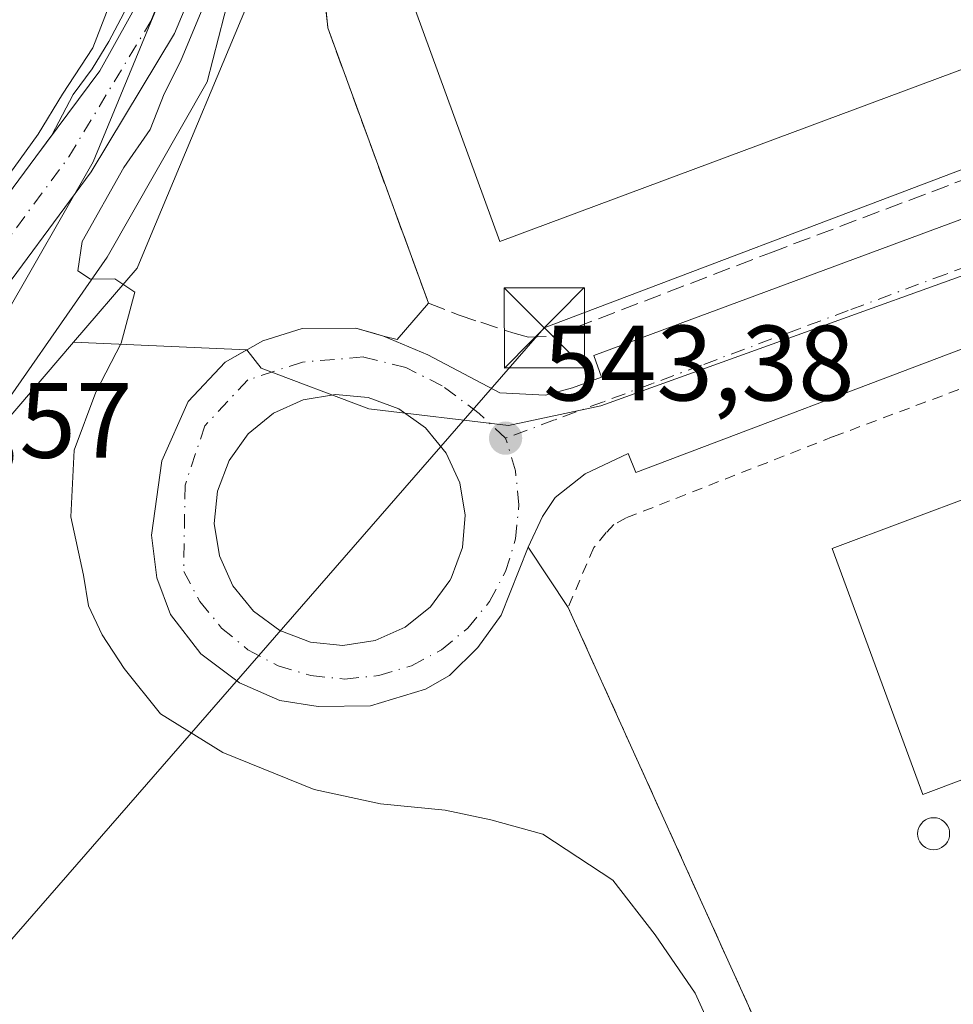
# Model space of a CAD drawing. Units: metres. Extents: x 562956 to 566381, y 4744908 to 4747259.
# Drawn here: x 564169 to 564256, y 4746651 to 4746744 of the extents above; entities that cross this region are included whole.
import ezdxf

# ---------------------------------------------------------------- set-up
doc = ezdxf.new("R2010")
doc.units = ezdxf.units.M
doc.header["$MEASUREMENT"] = 0
for name, pattern in [('DGN Style 2', [1.6480167562047852, 0.988810053722871, -0.6592067024819142]), ('DGN Style 3', [2.307223458686699, 1.648016756204785, -0.6592067024819142]), ('DGN Style 4', [2.6384748266838614, 1.318413404963828, -0.6592067024819142, 0.001648016756204785, -0.6592067024819142])]:
    doc.linetypes.add(name, pattern=pattern)
for name, color, linetype, lineweight in [('Cinta transportadora', 2, 'Continuous', 0), ('Corriente natural lineal', 142, 'Continuous', 13), ('Curva de nivel normal', 30, 'Continuous', 0), ('Depósito genérico Cxs', 203, 'Continuous', 0), ('Edificación industrial Cxs', 135, 'Continuous', 13), ('Elemento construido', 1, 'Continuous', 0), ('Explanada Cxs', 7, 'Continuous', 0), ('Isleta de vial', 135, 'Continuous', 13), ('Municipio', 91, 'Continuous', 13), ('Municipio CxS', 4, 'Continuous', 0), ('Muro lineal', 1, 'DGN Style 3', 13), ('Núcleo urbano CxS', 7, 'Continuous', 0), ('Prado CxS', 92, 'Continuous', 0), ('Punto de cota en terreno', 7, 'Continuous', 0), ('Recinto industrial CxS', 135, 'Continuous', 0), ('Rótulo de punto de cota en terreno', 7, 'Continuous', 0), ('Tendido', 6, 'Continuous', 0), ('Torre de tendido puntual', 7, 'Continuous', 0), ('Valla', 7, 'DGN Style 2', 0), ('Vía urbana Cxs', 4, 'Continuous', 0), ('Vía urbana eje', 4, 'DGN Style 4', 0)]:
    doc.layers.add(name, color=color, linetype=linetype, lineweight=lineweight)
doc.styles.add('Style-Arial', font='txt')

# ---------------------------------------------------------------- blocks, each defined once
blk = doc.blocks.new('5PATER')
at = {"layer": 'Punto de cota en terreno', "linetype": 'Continuous', "lineweight": 0}
h = blk.add_hatch(color=51, dxfattribs=at)
edge = h.paths.add_edge_path()
edge.add_ellipse((0, 0), major_axis=(-0.1095731443231308, -0.1110710700762829), ratio=0.9994222409660322, start_angle=0, end_angle=360)
blk = doc.blocks.new('*U25')
at = {"layer": 'Vía urbana Cxs', "color": 4, "linetype": 'Continuous', "lineweight": 0}
blk.add_polyline3d([(564258.6101000002, 4746713.460100001, 542.287599999996), (564226.3101000004, 4746701.220100001, 543.046100000007), (564225.6001000004, 4746702.9801, 542.9587999999932), (564221.5601000004, 4746701.090100001, 543.1970000000001), (564218.7701000003, 4746698.880100001, 543.2645000000048), (564217.5701000001, 4746697.110099999, 543.2709999999934), (564216.2401000002, 4746694.2401, 543.5228000000062), (564213.7200999996, 4746687.860099999, 543.6398000000045), (564211.5201000003, 4746684.850099999, 543.7578999999969), (564208.8800999997, 4746682.210100001, 543.8549999999959), (564206.6101000002, 4746680.9301, 543.9388999999937), (564201.4600999998, 4746679.390100001, 544.2795999999944), (564196.5800999999, 4746679.300100001, 543.9698999999965), (564192.9801000003, 4746679.860099999, 544.0207999999984), (564189.2200999996, 4746681.540100001, 544.0905000000057), (564185.5900999998, 4746684.2401, 544.1603000000032), (564182.7600999996, 4746687.920100001, 544.1851000000024), (564181.4600999998, 4746691.360099999, 544.2214999999997), (564180.9801000003, 4746695.360099999, 544.1824999999953), (564181.9301000005, 4746702.3101, 544.0430000000051), (564184.4101, 4746707.870100001, 543.965200000006), (564187.8501000004, 4746711.550100001, 543.9075000000012), (564191.4001000002, 4746713.540100001, 543.9078000000009), (564195.0800999999, 4746714.690099999, 543.9441999999982), (564200.0900999998, 4746714.710100001, 544.3361000000004), (564202.6801000005, 4746713.9901, 544.4907999999997), (564206.8501000004, 4746712.2401, 544.8910000000033), (564213.5701000001, 4746708.670100001, 543.8741000000009), (564217.8501000004, 4746708.450099999, 543.6824000000051), (564220.3901000004, 4746709.140100001, 543.6202000000048), (564223.1101000002, 4746710.140100001, 543.4137000000047), (564222.3800999997, 4746712.1601, 543.9428999999947), (564293.4501, 4746738.5101, 541.4489999999934)], dxfattribs=at)
blk.add_polyline3d([(564201.2500999998, 4746708.2401, 543.6934000000037), (564198.2001, 4746708.530099999, 543.7348999999958), (564195.1801000005, 4746708.030099999, 543.7611000000034), (564192.3901000004, 4746706.770099999, 543.8129999999946), (564190.0201000003, 4746704.8301, 543.8963999999978), (564188.2401000002, 4746702.340100001, 543.9271000000008), (564187.1501000002, 4746699.4801, 543.9719999999943), (564186.8400999998, 4746696.4301, 544.0215000000027), (564187.3300999999, 4746693.4101, 544.0215999999928), (564188.5800999999, 4746690.620100001, 544.0203000000038), (564190.5100999996, 4746688.2401, 543.9833999999975), (564192.9801000003, 4746686.440099999, 543.9296999999933), (564195.8400999998, 4746685.340100001, 543.8806000000042), (564198.8800999997, 4746685.020099999, 543.8540999999968), (564201.9101, 4746685.4901, 543.8408000000054), (564204.7100999998, 4746686.7301, 543.6916999999958), (564207.1001000004, 4746688.640100001, 543.5917000000045), (564208.9101, 4746691.110099999, 543.5495999999986), (564209.0201000003, 4746691.3101, 543.5448999999935), (564210.0701000001, 4746694.190099999, 543.4655000000057), (564210.3501000004, 4746697.2301, 543.4097000000038), (564209.8400999998, 4746700.2501, 543.379700000005), (564208.5601000004, 4746703.030099999, 543.4002999999939), (564206.6101000002, 4746705.390100001, 543.4631999999983), (564204.1101000002, 4746707.170100001, 543.5497999999934)], close=True, dxfattribs=at)
blk = doc.blocks.new('5TTEND')
at = {"layer": 'Cinta transportadora', "color": 7, "linetype": 'Continuous', "lineweight": 0}
for p, q in [((-0.375, 0.3754), (0.375, -0.3746)), ((0.3720000000000001, 0.3784000000000001), (-0.3720000000000001, -0.3776))]:
    blk.add_line(p, q, dxfattribs=at)
at = {"layer": 'Cinta transportadora', "color": 7, "linetype": 'Continuous', "lineweight": 0, "flags": 128}
blk.add_lwpolyline([(-0.375, -0.3746), (0.375, -0.3746), (0.375, 0.3754), (-0.375, 0.3754), (-0.3720000000000001, -0.3776)], dxfattribs=at)

msp = doc.modelspace()

# ---------------------------------------------------------------- linework, layer by layer
at = {"layer": 'Corriente natural lineal', "color": 142, "linetype": 'Continuous', "lineweight": 13}
msp.add_polyline3d([(564134.7801000001, 4746647.3301, 548.6153999999951), (564135.0100999996, 4746657.5701, 547.7917000000016), (564135.3901000004, 4746663.550100001, 547.4927000000025), (564136.1501000002, 4746669.5101, 547.0108000000037), (564136.7200999996, 4746671.7601, 546.9443000000028), (564138.3901000004, 4746676.5001, 546.921100000007), (564141.2100999998, 4746680.950099999, 546.7133999999933), (564148.0401, 4746688.0601, 546.3574999999983), (564159.7001, 4746698.870100001, 545.9231), (564164.4666999998, 4746703.643999999, 545.6062999999995), (564176.8002000004, 4746721.372500001, 544.4995000000055), (564186.1929000001, 4746737.776699999, 544.7727000000014), (564188.8388, 4746748.0954, 544.402700000006), (564191.0877, 4746760.398600001, 543.6897999999928), (564191.8815000001, 4746785.1372, 542.9158000000025), (564193.2044000002, 4746806.568499999, 541.7912999999971), (564195.3211000003, 4746825.486199999, 540.4412000000011), (564198.2987000003, 4746837.655900001, 539.9951000000001), (564198.7200999996, 4746844.770099999, 539.7415999999939), (564198.1501000002, 4746851.450099999, 539.531099999993), (564196.3000999996, 4746859.640100001, 539.0224000000017), (564193.3430000005, 4746869.8058, 539.1126999999979), (564193.0333000004, 4746871.568600001, 539.0927999999985)], dxfattribs=at)
at = {"layer": 'Curva de nivel normal', "color": 30, "linetype": 'Continuous', "lineweight": 0, "elevation": 545, "flags": 128}
msp.add_lwpolyline([(564234.8799999999, 4746645.91), (564231.8600000005, 4746652.480000001), (564228.1200000001, 4746657.939999999), (564224.1500000004, 4746663.060000001), (564217.5999999996, 4746667.359999999), (564212.7300000004, 4746668.699999999), (564208.4500000002, 4746669.619999999), (564202.4100000003, 4746670.199999999), (564196.2100000001, 4746671.539999999), (564187.6600000003, 4746675), (564181.8099999996, 4746678.619999999), (564178.4000000004, 4746682.869999999), (564176.3600000005, 4746686.029999999), (564175.0800000001, 4746688.75), (564174.5999999996, 4746691.600000001), (564173.4000000004, 4746697.060000001), (564173.7400000002, 4746703.289999999), (564175.75, 4746708.74), (564178.1399999997, 4746713.33), (564179.4000000004, 4746718.08), (564177.5199999996, 4746719.34), (564175.2400000002, 4746719.32), (564174.0599999996, 4746720.08), (564174.4800000004, 4746722.83), (564178.3799999999, 4746729.75), (564180.8399999999, 4746733.33), (564182.1399999997, 4746736.67), (564183.6699999999, 4746739.67), (564185.6100000005, 4746744.33)], dxfattribs=at)
at = {"layer": 'Depósito genérico Cxs', "color": 203, "linetype": 'Continuous', "lineweight": 0, "elevation": 546.9780000000029, "flags": 128}
msp.add_lwpolyline([(564254.4577000003, 4746665.929400001), (564254.1972000003, 4746665.9066), (564253.9367000004, 4746665.929400001), (564253.6841000002, 4746665.997), (564253.4472000003, 4746666.1075), (564253.233, 4746666.2575), (564253.0481000004, 4746666.442399999), (564252.8980999999, 4746666.6566), (564252.7876000004, 4746666.8936), (564252.7199999997, 4746667.1461), (564252.6972000003, 4746667.4066), (564252.7199999997, 4746667.667099999), (564252.7876000004, 4746667.919600001), (564252.8980999999, 4746668.1566), (564253.0481000004, 4746668.370800001), (564253.233, 4746668.5557), (564253.4472000003, 4746668.705600001), (564253.6842, 4746668.816099999), (564253.9367000004, 4746668.8838), (564254.1972000003, 4746668.9066), (564254.4577000003, 4746668.8838), (564254.7101999996, 4746668.816099999), (564254.9472000003, 4746668.705600001), (564255.1613999996, 4746668.5557), (564255.3463000003, 4746668.370800001), (564255.4961999999, 4746668.1566), (564255.6067000004, 4746667.919600001), (564255.6743999999, 4746667.667099999), (564255.6972000003, 4746667.4066), (564255.6743999999, 4746667.1461), (564255.6067000004, 4746666.8935), (564255.4961999999, 4746666.6566), (564255.3463000003, 4746666.442399999), (564255.1613999996, 4746666.2575), (564254.9472000003, 4746666.1075), (564254.7101999996, 4746665.997)], close=True, dxfattribs=at)
at = {"layer": 'Depósito genérico Cxs', "color": 203, "linetype": 'Continuous', "lineweight": 0}
msp.add_polyline3d([(564254.4577000003, 4746665.929400001, 544.3505000000005), (564254.1972000003, 4746665.9066, 544.3516999999993), (564253.9367000004, 4746665.929400001, 544.3764999999985), (564253.6841000002, 4746665.997, 544.4242999999988), (564253.4472000003, 4746666.1075, 544.494200000001), (564253.233, 4746666.2575, 544.584400000007), (564253.0481000004, 4746666.442399999, 544.692200000005), (564252.8980999999, 4746666.6566, 544.8142999999982), (564252.7876000004, 4746666.8936, 544.9471000000049), (564252.7199999997, 4746667.1461, 545.0859000000055), (564252.6972000003, 4746667.4066, 545.2262999999948), (564252.7199999997, 4746667.667099999, 545.474000000002), (564252.7876000004, 4746667.919600001, 545.7724000000017), (564252.8980999999, 4746668.1566, 546.0529999999999), (564253.0481000004, 4746668.370800001, 546.3086000000039), (564253.233, 4746668.5557, 546.5320999999967), (564253.4472000003, 4746668.705600001, 546.7165999999997), (564253.6842, 4746668.816099999, 546.8561000000045), (564253.9367000004, 4746668.8838, 546.9447999999975), (564254.1972000003, 4746668.9066, 546.9780000000028), (564254.4577000003, 4746668.8838, 546.9526999999945), (564254.7101999996, 4746668.816099999, 546.867499999993), (564254.9472000003, 4746668.705600001, 546.7229999999981), (564255.1613999996, 4746668.5557, 546.5225000000064), (564255.3463000003, 4746668.370800001, 546.2709999999934), (564255.4961999999, 4746668.1566, 545.9762000000047), (564255.6067000004, 4746667.919600001, 545.648000000001), (564255.6743999999, 4746667.667099999, 545.2976000000053), (564255.6972000003, 4746667.4066, 545.0198999999993), (564255.6743999999, 4746667.1461, 544.8925000000017), (564255.6067000004, 4746666.8935, 544.7715999999928), (564255.4961999999, 4746666.6566, 544.6604999999981), (564255.3463000003, 4746666.442399999, 544.5623999999953), (564255.1613999996, 4746666.2575, 544.4799999999959), (564254.9472000003, 4746666.1075, 544.4159000000072), (564254.7101999996, 4746665.997, 544.372199999998), (564254.4577000003, 4746665.929400001, 544.3505000000005)], dxfattribs=at)
at = {"layer": 'Edificación industrial Cxs', "color": 135, "linetype": 'Continuous', "lineweight": 13, "elevation": 550.116200000004, "flags": 128}
msp.add_lwpolyline([(564272.6601, 4746744.840100001), (564213.5800999999, 4746722.8201), (564197.1901000004, 4746767.7301), (564256.6700999998, 4746790.1801), (564294.0701000001, 4746804.210100001), (564310.8901000004, 4746758.9801), (564292.3701, 4746752.1801)], close=True, dxfattribs=at)
at = {"layer": 'Edificación industrial Cxs', "color": 135, "linetype": 'Continuous', "lineweight": 13, "elevation": 553.8946, "flags": 128}
msp.add_lwpolyline([(564285.6398, 4746683.279999999), (564253.2001, 4746671.0801), (564244.7100999998, 4746694.100099999), (564278.8727000002, 4746706.891899999)], dxfattribs=at)
at = {"layer": 'Edificación industrial Cxs', "color": 135, "linetype": 'Continuous', "lineweight": 13}
for points in [[(564272.6601, 4746744.840100001, 548.4550000000017), (564213.5800999999, 4746722.8201, 545.1854000000021), (564197.1901000004, 4746767.7301, 546.1965999999958), (564256.6700999998, 4746790.1801, 548.7290999999968), (564294.0701000001, 4746804.210100001, 548.1668999999965), (564310.8901000004, 4746758.9801, 546.5460000000021)], [(564360.7301000003, 4746689.840100001, 545.186799999996), (564360.6401000004, 4746689.8101, 545.0899000000063), (564356.9600999998, 4746699.5001, 550.4223999999958), (564336.9301000005, 4746691.920100001, 551.4146999999939), (564337.1010999996, 4746691.468699999, 551.374800000005), (564343.9801000003, 4746673.3201, 546.6695999999939), (564322.9801000003, 4746669.7601, 550.6861000000063), (564322.3701, 4746671.280099999, 552.3347000000067), (564307.8000999996, 4746666.4301, 548.767399999997), (564300.8201000001, 4746684.630100001, 552.4714999999997), (564287.1300999997, 4746679.380100001, 546.6855999999971), (564285.6401000004, 4746683.280099999, 551.9254999999976), (564253.2001, 4746671.0801, 549.6199000000051), (564244.7100999998, 4746694.100099999, 547.8037999999942), (564278.8727000002, 4746706.891899999, 550.8800999999949), (564281.3079000004, 4746707.8037, 551.304999999993), (564304.8000999996, 4746716.600099999, 550.1083000000071), (564324.3821, 4746724.4329, 548.4070999999967), (564337.3835000005, 4746729.633500001, 547.7976999999955), (564344.2500999998, 4746732.380100001, 545.593599999993)]]:
    msp.add_polyline3d(points, dxfattribs=at)
at = {"layer": 'Elemento construido', "color": 1, "linetype": 'Continuous', "lineweight": 0}
msp.add_polyline3d([(564293.4501, 4746738.5101, 541.4489999999934), (564222.3800999997, 4746712.1601, 543.9428999999947), (564223.1101000002, 4746710.140100001, 543.4137000000047), (564220.3901000004, 4746709.140100001, 543.6202000000048), (564217.8501000004, 4746708.450099999, 543.6824000000051), (564213.5701000001, 4746708.670100001, 543.8741000000009), (564206.8501000004, 4746712.2401, 544.8910000000033), (564202.6801000005, 4746713.9901, 544.4907999999997), (564200.0900999998, 4746714.710100001, 544.3361000000004), (564195.0800999999, 4746714.690099999, 543.9441999999982), (564191.4001000002, 4746713.540100001, 543.9078000000009), (564187.8501000004, 4746711.550100001, 543.9075000000012), (564184.4101, 4746707.870100001, 543.965200000006), (564181.9301000005, 4746702.3101, 544.0430000000051), (564180.9801000003, 4746695.360099999, 544.1824999999953), (564181.4600999998, 4746691.360099999, 544.2214999999997), (564182.7600999996, 4746687.920100001, 544.1851000000024), (564185.5900999998, 4746684.2401, 544.1603000000032), (564189.2200999996, 4746681.540100001, 544.0905000000057), (564192.9801000003, 4746679.860099999, 544.0207999999984), (564196.5800999999, 4746679.300100001, 543.9698999999965), (564201.4600999998, 4746679.390100001, 544.2795999999944), (564206.6101000002, 4746680.9301, 543.9388999999937), (564208.8800999997, 4746682.210100001, 543.8549999999959), (564211.5201000003, 4746684.850099999, 543.7578999999969), (564213.7200999996, 4746687.860099999, 543.6398000000045), (564216.2401000002, 4746694.2401, 543.5228000000062), (564217.5701000001, 4746697.110099999, 543.2709999999934), (564218.7701000003, 4746698.880100001, 543.2645000000048), (564221.5601000004, 4746701.090100001, 543.1970000000001), (564225.6001000004, 4746702.9801, 542.9587999999932), (564226.3101000004, 4746701.220100001, 543.046100000007), (564258.6101000002, 4746713.460100001, 542.287599999996)], dxfattribs=at)
at = {"layer": 'Explanada Cxs', "color": 7, "linetype": 'Continuous', "lineweight": 0}
for points in [[(564050.6129999999, 4746750.469900001, 551.6527999999962), (564101.0800999999, 4746768.9001, 547.6607999999978), (564091.6701999997, 4746795.0101, 551.9734999999928), (564120.3151000004, 4746805.3674, 548.9527999999991), (564125.4025999998, 4746791.296800001, 544.7592000000004), (564138.7422000002, 4746796.120100001, 544.7795000000042), (564133.6546, 4746810.1907, 549.097099999999), (564185.2600999996, 4746828.850099999, 546.1502999999939), (564181.2670999998, 4746789.700200001, 544.2504999999946), (564180.2375999996, 4746775.774499999, 544.546100000007), (564179.4299999997, 4746765.175600001, 544.7676999999967), (564178.9008, 4746756.312100001, 544.9406000000017), (564177.7101999996, 4746746.787000001, 545.1021000000037), (564175.4611999998, 4746740.966200001, 545.1900000000023), (564172.6176000005, 4746736.6161, 545.2871000000014), (564170.3449999997, 4746732.8915, 545.4165999999968), (564165.4173999997, 4746726.091, 545.5966000000044), (564156.4901999999, 4746720.050100001, 545.6285000000062), (564135.9992000004, 4746699.0452, 546.4287999999942), (564124.5691999998, 4746688.567700001, 546.7121999999945), (564119.9124999996, 4746685.392700001, 546.6971000000049), (564109.4349999996, 4746681.159299999, 547.0084999999963), (564104.9863999998, 4746679.9475, 547.309699999998), (564078.1047, 4746674.126700001, 548.4563000000053)], [(564181.2670999998, 4746789.700200001, 544.2504999999946), (564180.2375999996, 4746775.774499999, 544.546100000007), (564179.4299999997, 4746765.175600001, 544.7676999999967), (564178.9008, 4746756.312100001, 544.9406000000017), (564177.7101999996, 4746746.787000001, 545.1021000000037), (564175.4611999998, 4746740.966200001, 545.1900000000023), (564172.6176000005, 4746736.6161, 545.2871000000014), (564170.3449999997, 4746732.8915, 545.4165999999968), (564165.4173999997, 4746726.091, 545.5966000000044)]]:
    msp.add_polyline3d(points, dxfattribs=at)
at = {"layer": 'Isleta de vial', "color": 135, "linetype": 'Continuous', "lineweight": 13}
msp.add_polyline3d([(564198.8800999997, 4746685.020099999, 543.8540999999968), (564201.9101, 4746685.4901, 543.8408000000054), (564204.7100999998, 4746686.7301, 543.6916999999958), (564207.1001000004, 4746688.640100001, 543.5917000000045), (564208.9101, 4746691.110099999, 543.5495999999986), (564209.0201000003, 4746691.3101, 543.5448999999935), (564210.0701000001, 4746694.190099999, 543.4655000000057), (564210.3501000004, 4746697.2301, 543.4097000000038), (564209.8400999998, 4746700.2501, 543.379700000005), (564208.5601000004, 4746703.030099999, 543.4002999999939), (564206.6101000002, 4746705.390100001, 543.4631999999983), (564204.1101000002, 4746707.170100001, 543.5497999999934), (564201.2500999998, 4746708.2401, 543.6934000000037), (564198.2001, 4746708.530099999, 543.7348999999958), (564195.1801000005, 4746708.030099999, 543.7611000000034), (564192.3901000004, 4746706.770099999, 543.8129999999946), (564190.0201000003, 4746704.8301, 543.8963999999978), (564188.2401000002, 4746702.340100001, 543.9271000000008), (564187.1501000002, 4746699.4801, 543.9719999999943), (564186.8400999998, 4746696.4301, 544.0215000000027), (564187.3300999999, 4746693.4101, 544.0215999999928), (564188.5800999999, 4746690.620100001, 544.0203000000038), (564190.5100999996, 4746688.2401, 543.9833999999975), (564192.9801000003, 4746686.440099999, 543.9296999999933), (564195.8400999998, 4746685.340100001, 543.8806000000042), (564198.8800999997, 4746685.020099999, 543.8540999999968)], dxfattribs=at)
at = {"layer": 'Municipio', "color": 91, "linetype": 'Continuous', "lineweight": 13, "flags": 128}
msp.add_lwpolyline([(564158.1459999998, 4746985.359000001), (564175.4689999989, 4746919.741000002), (564177.3809999997, 4746913.148), (564179.7269999993, 4746904.884999998), (564180.6319999985, 4746901.700000001), (564182.4369999984, 4746895.342000003), (564183.4730000005, 4746886.913000001), (564183.8420000004, 4746883.904), (564189.508999998, 4746869.217000001), (564193.128999999, 4746859.836000001), (564194.0470000001, 4746849.172999999), (564191.8679999996, 4746832.837999998), (564190.2149999993, 4746816.278999999), (564188.5119999996, 4746794.359), (564186.7919999987, 4746770.651000001), (564183.2759999977, 4746749.131999999), (564175.5069999993, 4746730.291999999), (564167.0949999986, 4746715.625000001), (564152.8939999996, 4746701.632), (564139.4179999989, 4746690.361000001), (564133.4340000001, 4746679.795000001), (564129.722, 4746665.537000002), (564129.6419999995, 4746646.264999999)], dxfattribs=at)
msp.add_lwpolyline([(564158.1459999998, 4746985.359000001), (564175.4689999989, 4746919.741000002), (564177.3809999997, 4746913.148), (564179.7269999993, 4746904.884999998), (564180.6319999985, 4746901.700000001), (564182.4369999984, 4746895.342000003), (564183.4730000005, 4746886.913000001), (564183.8420000004, 4746883.904), (564189.508999998, 4746869.217000001), (564193.128999999, 4746859.836000001), (564194.0470000001, 4746849.172999999), (564191.8679999996, 4746832.837999998), (564190.2149999993, 4746816.278999999), (564188.5119999996, 4746794.359), (564186.7919999987, 4746770.651000001), (564183.2759999977, 4746749.131999999), (564175.5069999993, 4746730.291999999), (564167.0949999986, 4746715.625000001), (564152.8939999996, 4746701.632), (564139.4179999989, 4746690.361000001), (564133.4340000001, 4746679.795000001), (564129.722, 4746665.537000002), (564129.6419999995, 4746646.264999999)], dxfattribs=at)
at = {"layer": 'Municipio CxS', "color": 4, "linetype": 'Continuous', "lineweight": 0, "flags": 128}
for points in [[(564158.1460000006, 4746985.359), (564175.4689999997, 4746919.741000001), (564177.3810000005, 4746913.147999999), (564179.7270000002, 4746904.884999999), (564180.6319999993, 4746901.7), (564182.4369999992, 4746895.342000001), (564183.4730000012, 4746886.913000001), (564183.8420000012, 4746883.903999999), (564189.508999999, 4746869.217), (564193.1289999998, 4746859.836), (564194.047000001, 4746849.172999999), (564191.8680000005, 4746832.837999999), (564190.2150000001, 4746816.278999999), (564188.5120000006, 4746794.358999999), (564186.7919999994, 4746770.651000001), (564183.2759999986, 4746749.131999999), (564175.5070000001, 4746730.291999999), (564167.0949999995, 4746715.625), (564152.8940000006, 4746701.631999999), (564139.4179999997, 4746690.361000001), (564133.4340000009, 4746679.795), (564129.7220000008, 4746665.537000001), (564129.6420000005, 4746646.265000001)], [(564129.6420000005, 4746646.265000001), (564129.7220000008, 4746665.537000001), (564133.4340000009, 4746679.795), (564139.4179999997, 4746690.361000001), (564152.8940000006, 4746701.631999999), (564167.0949999995, 4746715.625), (564175.5070000001, 4746730.291999999), (564183.2759999986, 4746749.131999999), (564186.7919999994, 4746770.651000001), (564188.5120000006, 4746794.358999999), (564190.2150000001, 4746816.278999999), (564191.8680000005, 4746832.837999999), (564194.047000001, 4746849.172999999), (564193.1289999998, 4746859.836), (564189.508999999, 4746869.217), (564183.8420000012, 4746883.903999999), (564183.4730000012, 4746886.913000001), (564182.4369999992, 4746895.342000001), (564180.6319999993, 4746901.7), (564179.7270000002, 4746904.884999999), (564177.3810000005, 4746913.147999999), (564175.4689999997, 4746919.741000001), (564158.1460000006, 4746985.359)]]:
    msp.add_lwpolyline(points, dxfattribs=at)
at = {"layer": 'Muro lineal', "color": 1, "linetype": 'DGN Style 3', "lineweight": 13}
msp.add_polyline3d([(564198.0800999999, 4746771.6501, 544.1820000000008), (564194.1401000004, 4746770.130100001, 546.2584000000061), (564195.9600999998, 4746758.300100001, 545.9722000000038), (564197.4700999996, 4746742.8201, 545.0780999999988), (564206.9001000002, 4746717.0701, 545.4081000000006), (564209.7801000001, 4746715.940099999, 544.988200000007), (564211.8000999996, 4746715.270099999, 544.8748999999953), (564215.0301000001, 4746714.210100001, 545.2274000000034), (564216.2600999996, 4746713.890100001, 545.3644999999962), (564218.5000999998, 4746713.950099999, 545.0537999999942), (564238.9301000005, 4746721.790100001, 542.694399999993), (564276.3701, 4746735.9301, 542.2783000000054)], dxfattribs=at)
at = {"layer": 'Núcleo urbano CxS', "color": 7, "linetype": 'Continuous', "lineweight": 0, "extrusion": (0.06939034718569646, -0.003093346404843282, 0.9975847888402611), "elevation": 25008.68461685463, "flags": 128}
msp.add_lwpolyline([(4767129.200611019, -351331.9803253637), (4767129.200611018, -351348.2474144144)], dxfattribs=at)
at = {"layer": 'Núcleo urbano CxS', "color": 7, "linetype": 'Continuous', "lineweight": 0}
for points in [[(564259.8000999996, 4746720.6753, 542.1217000000033), (564223.0351, 4746707.449300001, 542.950800000006), (564214.4007000001, 4746705.6187, 543.4342999999935), (564201.3185000002, 4746707.187100001, 543.5849000000017), (564191.2427000003, 4746710.984099999, 543.7887000000047), (564189.8772, 4746712.6864, 543.8934000000008), (564173.6655000001, 4746713.4091, 545.0233000000007), (564179.6098999997, 4746720.343499999, 544.5426000000007), (564180.7735000001, 4746723.1165, 544.5093000000053), (564191.0544999996, 4746747.671900001, 543.9043999999994), (564197.1498999996, 4746797.233100001, 540.8209999999963), (564198.8947000002, 4746820.088500001, 540.2458000000044), (564201.8809000002, 4746840.584899999, 539.2744999999995), (564201.1357000005, 4746853.7459, 539.3365999999951), (564201.0087000001, 4746855.989900001, 539.1959000000061), (564200.4195999998, 4746858.121900001, 539.0540000000037), (564197.2037000004, 4746869.760700001, 539.0200000000041), (564357.8916999997, 4746929.837300001, 537.1426000000065)], [(563836.6193000004, 4746569.163100001, 554.5388999999996), (563798.4918999998, 4746698.821900001, 547.4795000000013), (563792.2988999998, 4746719.882300001, 545.6745999999986), (563933.0765000005, 4746769.4243, 544.8735000000015), (563963.0137, 4746780.827299999, 544.7504999999946), (564196.9276000002, 4746869.655900001, 539.0280000000057), (564197.2037000004, 4746869.760700001, 539.0200000000041), (564200.4195999998, 4746858.121900001, 539.0540000000037), (564201.0087000001, 4746855.989900001, 539.1959000000061), (564201.1357000005, 4746853.7459, 539.3365999999951), (564201.8809000002, 4746840.584899999, 539.2744999999995), (564198.8947000002, 4746820.088500001, 540.2458000000044), (564197.1498999996, 4746797.233100001, 540.8209999999963), (564191.0544999996, 4746747.671900001, 543.9043999999994), (564180.7735000001, 4746723.1165, 544.5093000000053), (564179.6098999997, 4746720.343499999, 544.5426000000007), (564173.6655000001, 4746713.4091, 545.0233000000007), (564158.9989, 4746696.300100001, 546.0237000000052), (564155.9720999999, 4746692.769099999, 546.1349000000046), (564135.4880999997, 4746671.732100001, 547.0602000000072), (564135.8450999996, 4746662.6195, 547.5207999999984), (564136.5691000001, 4746644.1293, 548.5210999999981)], [(564197.2037000004, 4746869.760700001, 539.0200000000041), (564200.4195999998, 4746858.121900001, 539.0540000000037), (564201.0087000001, 4746855.989900001, 539.1959000000061), (564201.1357000005, 4746853.7459, 539.3365999999951), (564201.8809000002, 4746840.584899999, 539.2744999999995), (564198.8947000002, 4746820.088500001, 540.2458000000044), (564197.1498999996, 4746797.233100001, 540.8209999999963), (564191.0544999996, 4746747.671900001, 543.9043999999994), (564180.7735000001, 4746723.1165, 544.5093000000053), (564179.6098999997, 4746720.343499999, 544.5426000000007), (564173.6655000001, 4746713.4091, 545.0233000000007)], [(564189.8772, 4746712.6864, 543.8934000000008), (564191.2427000003, 4746710.984099999, 543.7887000000047), (564201.3185000002, 4746707.187100001, 543.5849000000017), (564214.4007000001, 4746705.6187, 543.4342999999935), (564223.0351, 4746707.449300001, 542.950800000006), (564259.8000999996, 4746720.6753, 542.1217000000033), (564358.0784999998, 4746758.453299999, 540.0430999999953), (564366.5613000002, 4746761.6033, 539.8533000000025), (564423.6261, 4746782.804500001, 539.1910999999964), (564534.3517000005, 4746825.382900001, 537.9660000000003)], [(564238.8000999996, 4746647.020099999, 543.8644000000058), (564219.9801000003, 4746688.590100001, 543.4106000000029), (564216.2401000002, 4746694.2401, 543.2259999999952), (564213.7200999996, 4746687.860099999, 543.4376000000047), (564211.5201000003, 4746684.850099999, 543.5417000000016), (564208.8800999997, 4746682.210100001, 543.6037999999971), (564206.6101000002, 4746680.9301, 543.6665999999968), (564201.4600999998, 4746679.390100001, 543.7691999999952), (564196.5800999999, 4746679.300100001, 543.8861000000034), (564192.9801000003, 4746679.860099999, 543.9765000000043), (564189.2200999996, 4746681.540100001, 544.0397999999988), (564185.5900999998, 4746684.2401, 544.1343999999954), (564182.7600999996, 4746687.920100001, 544.1457999999984), (564181.4600999998, 4746691.360099999, 544.2556999999942), (564180.9801000003, 4746695.360099999, 544.2109999999957), (564181.9301000005, 4746702.3101, 544.0936999999976), (564184.4101, 4746707.870100001, 544.0253999999986), (564187.8501000004, 4746711.550100001, 543.9584000000032), (564189.8772, 4746712.6864, 543.8934000000008), (564191.2427000003, 4746710.984099999, 543.7887000000047), (564201.3185000002, 4746707.187100001, 543.5849000000017), (564214.4007000001, 4746705.6187, 543.4342999999935), (564223.0351, 4746707.449300001, 542.950800000006), (564259.8000999996, 4746720.6753, 542.1217000000033)], [(563836.6193000004, 4746569.163100001, 554.5388999999996), (563836.8219, 4746569.132300001, 554.5381999999954), (563849.3344999999, 4746567.2415, 556.354600000006), (563933.8317, 4746554.470899999, 554.577099999995), (564022.7511, 4746541.032299999, 554.7902000000031), (564074.4820999998, 4746533.2141, 555.0831000000035), (564083.5642999997, 4746547.144099999, 553.1965999999958), (564104.3378999997, 4746579.0065, 552.4726999999984), (564106.7950999998, 4746582.7755, 552.3623999999982), (564117.1130999997, 4746598.606500001, 552.4673999999941), (564124.9735000003, 4746616.997300001, 550.015400000004), (564136.5691000001, 4746644.1293, 548.5210999999981), (564135.8450999996, 4746662.6195, 547.5207999999984), (564135.4880999997, 4746671.732100001, 547.0602000000072), (564155.9720999999, 4746692.769099999, 546.1349000000046), (564158.9989, 4746696.300100001, 546.0237000000052), (564173.6655000001, 4746713.4091, 545.0233000000007)], [(564189.8772, 4746712.6864, 543.8934000000008), (564187.8501000004, 4746711.550100001, 543.9584000000032), (564184.4101, 4746707.870100001, 544.0253999999986), (564181.9301000005, 4746702.3101, 544.0936999999976), (564180.9801000003, 4746695.360099999, 544.2109999999957), (564181.4600999998, 4746691.360099999, 544.2556999999942), (564182.7600999996, 4746687.920100001, 544.1457999999984), (564185.5900999998, 4746684.2401, 544.1343999999954), (564189.2200999996, 4746681.540100001, 544.0397999999988), (564192.9801000003, 4746679.860099999, 543.9765000000043), (564196.5800999999, 4746679.300100001, 543.8861000000034), (564201.4600999998, 4746679.390100001, 543.7691999999952), (564206.6101000002, 4746680.9301, 543.6665999999968), (564208.8800999997, 4746682.210100001, 543.6037999999971), (564211.5201000003, 4746684.850099999, 543.5417000000016), (564213.7200999996, 4746687.860099999, 543.4376000000047), (564216.2401000002, 4746694.2401, 543.2259999999952), (564219.9801000003, 4746688.590100001, 543.4106000000029), (564238.8000999996, 4746647.020099999, 543.8644000000058), (564255.3300999999, 4746649.590100001, 542.8316000000051), (564278.9001000002, 4746653.9901, 542.803700000004)]]:
    msp.add_polyline3d(points, dxfattribs=at)
at = {"layer": 'Prado CxS', "color": 92, "linetype": 'Continuous', "lineweight": 0, "extrusion": (0.06939034718569646, -0.003093346404843282, 0.9975847888402611), "elevation": 25008.68461685463, "flags": 128}
msp.add_lwpolyline([(4767129.200611019, -351331.9803253637), (4767129.200611018, -351348.2474144144)], dxfattribs=at)
at = {"layer": 'Prado CxS', "color": 92, "linetype": 'Continuous', "lineweight": 0}
for points in [[(563836.6193000004, 4746569.163100001, 554.5388999999996), (563836.8219, 4746569.132300001, 554.5381999999954), (563849.3344999999, 4746567.2415, 556.354600000006), (563933.8317, 4746554.470899999, 554.577099999995), (564022.7511, 4746541.032299999, 554.7902000000031), (564074.4820999998, 4746533.2141, 555.0831000000035), (564083.5642999997, 4746547.144099999, 553.1965999999958), (564104.3378999997, 4746579.0065, 552.4726999999984), (564106.7950999998, 4746582.7755, 552.3623999999982), (564117.1130999997, 4746598.606500001, 552.4673999999941), (564124.9735000003, 4746616.997300001, 550.015400000004), (564136.5691000001, 4746644.1293, 548.5210999999981), (564135.8450999996, 4746662.6195, 547.5207999999984), (564135.4880999997, 4746671.732100001, 547.0602000000072), (564155.9720999999, 4746692.769099999, 546.1349000000046), (564158.9989, 4746696.300100001, 546.0237000000052), (564173.6655000001, 4746713.4091, 545.0233000000007)], [(564158.9989, 4746696.300100001, 546.0237000000052), (564173.6655000001, 4746713.4091, 545.0233000000007), (564189.8772, 4746712.6864, 543.8934000000008), (564187.8501000004, 4746711.550100001, 543.9584000000032), (564184.4101, 4746707.870100001, 544.0253999999986), (564181.9301000005, 4746702.3101, 544.0936999999976), (564180.9801000003, 4746695.360099999, 544.2109999999957), (564181.4600999998, 4746691.360099999, 544.2556999999942), (564182.7600999996, 4746687.920100001, 544.1457999999984), (564185.5900999998, 4746684.2401, 544.1343999999954), (564189.2200999996, 4746681.540100001, 544.0397999999988), (564192.9801000003, 4746679.860099999, 543.9765000000043), (564196.5800999999, 4746679.300100001, 543.8861000000034), (564201.4600999998, 4746679.390100001, 543.7691999999952), (564206.6101000002, 4746680.9301, 543.6665999999968), (564208.8800999997, 4746682.210100001, 543.6037999999971), (564211.5201000003, 4746684.850099999, 543.5417000000016), (564213.7200999996, 4746687.860099999, 543.4376000000047), (564216.2401000002, 4746694.2401, 543.2259999999952), (564219.9801000003, 4746688.590100001, 543.4106000000029), (564238.8000999996, 4746647.020099999, 543.8644000000058)], [(564189.8772, 4746712.6864, 543.8934000000008), (564187.8501000004, 4746711.550100001, 543.9584000000032), (564184.4101, 4746707.870100001, 544.0253999999986), (564181.9301000005, 4746702.3101, 544.0936999999976), (564180.9801000003, 4746695.360099999, 544.2109999999957), (564181.4600999998, 4746691.360099999, 544.2556999999942), (564182.7600999996, 4746687.920100001, 544.1457999999984), (564185.5900999998, 4746684.2401, 544.1343999999954), (564189.2200999996, 4746681.540100001, 544.0397999999988), (564192.9801000003, 4746679.860099999, 543.9765000000043), (564196.5800999999, 4746679.300100001, 543.8861000000034), (564201.4600999998, 4746679.390100001, 543.7691999999952), (564206.6101000002, 4746680.9301, 543.6665999999968), (564208.8800999997, 4746682.210100001, 543.6037999999971), (564211.5201000003, 4746684.850099999, 543.5417000000016), (564213.7200999996, 4746687.860099999, 543.4376000000047), (564216.2401000002, 4746694.2401, 543.2259999999952), (564219.9801000003, 4746688.590100001, 543.4106000000029), (564238.8000999996, 4746647.020099999, 543.8644000000058), (564255.3300999999, 4746649.590100001, 542.8316000000051), (564278.9001000002, 4746653.9901, 542.803700000004)]]:
    msp.add_polyline3d(points, dxfattribs=at)
at = {"layer": 'Recinto industrial CxS', "color": 135, "linetype": 'Continuous', "lineweight": 0, "extrusion": (-0.1191261833603346, -0.1299422080781545, 0.9843393596711318), "elevation": -683473.8451856275, "flags": 128}
msp.add_lwpolyline([(-2791769.907579149, 3819489.880939077), (-2791768.717992699, 3819490.520815883), (-2791768.878288105, 3819495.084476262)], dxfattribs=at)
at = {"layer": 'Recinto industrial CxS', "color": 135, "linetype": 'Continuous', "lineweight": 0, "extrusion": (-0.2680174952977684, -0.9634083761712975, 0.003304986731400246), "elevation": -4724238.406977641, "flags": 128}
msp.add_lwpolyline([(-728651.4743731836, 16157.96959751788), (-728649.6320734217, 16158.08619815469), (-728648.7861582101, 16158.12429836278)], dxfattribs=at)
at = {"layer": 'Recinto industrial CxS', "color": 135, "linetype": 'Continuous', "lineweight": 0, "extrusion": (-0.04859099662798243, 0.07340618474173785, 0.9961176873684964), "elevation": 321562.2975557396, "flags": 128}
msp.add_lwpolyline([(-3090523.578001061, -3632445.286030897), (-3090523.578001061, -3632452.088138029)], dxfattribs=at)
at = {"layer": 'Recinto industrial CxS', "color": 135, "linetype": 'Continuous', "lineweight": 0}
for points in [[(564185.2600999996, 4746828.850099999, 546.1502999999939), (564181.8300999999, 4746794.850099999, 544.2638000000006), (564181.8300999999, 4746787.238700001, 544.2394999999962), (564181.8300999999, 4746764.700099999, 544.6888999999937), (564182.0201000003, 4746761.700099999, 544.7330999999976), (564181.9801000003, 4746758.700099999, 544.7939000000042), (564181.7100999998, 4746755.710100001, 544.866399999999), (564181.2100999998, 4746752.7501, 544.9431000000042), (564180.4801000003, 4746749.840100001, 545.0059000000037), (564179.5301000001, 4746746.9901, 545.0671000000002), (564178.3601000002, 4746744.220100001, 545.1438999999956), (564176.9801000003, 4746741.5601, 545.2056000000011), (564175.4001000002, 4746739.0101, 545.2284999999974), (564173.6201, 4746736.590100001, 545.2929000000004), (564171.6216000002, 4746732.7744, 545.4878000000026)], [(564206.9001000002, 4746717.0701, 545.4081000000006), (564205.5168000003, 4746720.8474, 544.5602999999974), (564203.2774999999, 4746726.962099999, 544.146900000007), (564203.0878, 4746727.480000001, 544.1465999999928), (564197.4700999996, 4746742.8201, 545.0780999999988), (564195.9600999998, 4746758.300100001, 545.9722000000038), (564194.1401000004, 4746770.130100001, 546.2584000000061), (564198.0800999999, 4746771.6501, 544.1820000000008)], [(564238.8000999996, 4746647.020099999, 544.2660999999935), (564219.9801000003, 4746688.590100001, 544.1215999999986), (564216.2401000002, 4746694.2401, 543.5228000000062), (564213.7200999996, 4746687.860099999, 543.6398000000045), (564211.5201000003, 4746684.850099999, 543.7578999999969), (564208.8800999997, 4746682.210100001, 543.8549999999959), (564206.6101000002, 4746680.9301, 543.9388999999937), (564201.4600999998, 4746679.390100001, 544.2795999999944), (564196.5800999999, 4746679.300100001, 543.9698999999965), (564192.9801000003, 4746679.860099999, 544.0207999999984), (564189.2200999996, 4746681.540100001, 544.0905000000057), (564185.5900999998, 4746684.2401, 544.1603000000032), (564182.7600999996, 4746687.920100001, 544.1851000000024), (564181.4600999998, 4746691.360099999, 544.2214999999997), (564180.9801000003, 4746695.360099999, 544.1824999999953), (564181.9301000005, 4746702.3101, 544.0430000000051), (564184.4101, 4746707.870100001, 543.965200000006), (564187.8501000004, 4746711.550100001, 543.9075000000012), (564191.4001000002, 4746713.540100001, 543.9078000000009), (564195.0800999999, 4746714.690099999, 543.9441999999982), (564200.0900999998, 4746714.710100001, 544.3361000000004), (564201.8651000002, 4746714.216700001, 544.4526999999945), (564202.6801000005, 4746713.9901, 544.4907999999997), (564203.9825999998, 4746713.6505, 544.6036000000023), (564206.9001000002, 4746717.0701, 545.4081000000006), (564205.5168000003, 4746720.8474, 544.5602999999974), (564203.2774999999, 4746726.962099999, 544.146900000007), (564203.0878, 4746727.480000001, 544.1465999999928), (564197.4700999996, 4746742.8201, 545.0780999999988), (564195.9600999998, 4746758.300100001, 545.9722000000038)], [(564178.3601000002, 4746744.220100001, 545.1438999999956), (564176.9801000003, 4746741.5601, 545.2056000000011), (564175.4001000002, 4746739.0101, 545.2284999999974), (564173.6201, 4746736.590100001, 545.2929000000004), (564171.6216000002, 4746732.7744, 545.4878000000026), (564170.1212999999, 4746730.763499999, 545.5083000000013), (564161.5352999996, 4746719.160900001, 545.895399999994), (564135.7878999999, 4746693.4135, 546.6472999999969), (564136.4545999998, 4746687.3084, 546.940300000002), (564134.4759999998, 4746677.537000001, 547.6671999999963), (564129.1842999998, 4746669.0703, 548.4308000000019), (564116.2197000004, 4746654.518200001, 548.8343000000023), (564112.5154999997, 4746647.374399999, 549.1974000000046)], [(564171.6216000002, 4746732.7744, 545.4878000000026), (564170.1212999999, 4746730.763499999, 545.5083000000013), (564161.5352999996, 4746719.160900001, 545.895399999994), (564135.7878999999, 4746693.4135, 546.6472999999969)], [(564196.5800999999, 4746679.300100001, 543.9698999999965), (564192.9801000003, 4746679.860099999, 544.0207999999984), (564189.2200999996, 4746681.540100001, 544.0905000000057), (564185.5900999998, 4746684.2401, 544.1603000000032), (564182.7600999996, 4746687.920100001, 544.1851000000024), (564181.4600999998, 4746691.360099999, 544.2214999999997), (564180.9801000003, 4746695.360099999, 544.1824999999953), (564181.9301000005, 4746702.3101, 544.0430000000051), (564184.4101, 4746707.870100001, 543.965200000006), (564187.8501000004, 4746711.550100001, 543.9075000000012), (564191.4001000002, 4746713.540100001, 543.9078000000009), (564195.0800999999, 4746714.690099999, 543.9441999999982), (564200.0900999998, 4746714.710100001, 544.3361000000004)], [(564216.2401000002, 4746694.2401, 543.5228000000062), (564213.7200999996, 4746687.860099999, 543.6398000000045), (564211.5201000003, 4746684.850099999, 543.7578999999969), (564208.8800999997, 4746682.210100001, 543.8549999999959), (564206.6101000002, 4746680.9301, 543.9388999999937), (564201.4600999998, 4746679.390100001, 544.2795999999944), (564196.5800999999, 4746679.300100001, 543.9698999999965)], [(564367.3901000004, 4746675.300100001, 544.1938999999984), (564325.9200999998, 4746663.9901, 543.8727000000072), (564278.9001000002, 4746653.9901, 543.2942000000039), (564255.3300999999, 4746649.590100001, 543.6926999999996), (564238.8000999996, 4746647.020099999, 544.2660999999935), (564219.9801000003, 4746688.590100001, 544.1215999999986)]]:
    msp.add_polyline3d(points, dxfattribs=at)
at = {"layer": 'Tendido', "color": 6, "linetype": 'Continuous', "lineweight": 0}
msp.add_polyline3d([(564589.5700000003, 4746861.529999999, 539.8199000000022), (564522.6485000001, 4746830.1358, 540.7329000000027), (564412.0199999996, 4746788.49, 542.4614000000003), (564318.7865000004, 4746753.093800001, 543.1569000000018), (564217.7471000003, 4746714.7467, 545.0271999999968), (564105.8700000001, 4746586.42, 555.7152999999962), (563978.6100000005, 4746606.470000001, 550.0645999999979), (563847.6070999998, 4746567.2674, 558.3619000000035), (563796.3921999997, 4746552.370100001, 559.6291999999958), (563631.9534, 4746504.348200001, 554.1373000000021), (563484.2100000001, 4746460.58, 561.5589999999938), (563352.4767000005, 4746422.643300001, 567.0777999999991), (563200.3600000005, 4746376.039999999, 562.0135000000009)], dxfattribs=at)
at = {"layer": 'Valla', "color": 7, "linetype": 'DGN Style 2', "lineweight": 0}
msp.add_polyline3d([(564341.3601000002, 4746741.800100001, 540.8813999999984), (564302.8501000004, 4746726.340100001, 541.4835000000021), (564244.8000999996, 4746704.5701, 543.6377999999969), (564225.4200999998, 4746696.970100001, 543.446299999996), (564224.2701000003, 4746696.340100001, 543.6377000000066), (564223.5500999996, 4746695.590100001, 543.8157000000066), (564222.3701, 4746694.1801, 544.1435000000056), (564219.9801000003, 4746688.590100001, 544.1215999999986), (564238.8000999996, 4746647.020099999, 544.2660999999935), (564255.3300999999, 4746649.590100001, 543.6926999999996), (564278.9001000002, 4746653.9901, 543.2942000000039), (564325.9200999998, 4746663.9901, 543.8727000000072), (564367.3901000004, 4746675.300100001, 544.1938999999984)], dxfattribs=at)
at = {"layer": 'Vía urbana Cxs', "color": 4, "linetype": 'Continuous', "lineweight": 0}
for points in [[(564190.0853000004, 4746871.938800001, 539.1396999999997), (564193.8365000002, 4746856.7577, 540.8567999999941), (564192.4188999999, 4746834.1621, 540.5712000000058), (564191.5884999996, 4746823.9199, 541.5715999999958), (564188.9398999996, 4746798.757900001, 543.3717999999935), (564187.8963000001, 4746788.583500001, 544.647100000002), (564188.1599000003, 4746764.8543, 544.957899999994), (564187.8869000003, 4746757.2071, 544.9701999999961), (564186.7474999996, 4746750.940300001, 546.4563999999956), (564183.1315000001, 4746742.317700001, 545.2443000000058), (564175.3032999998, 4746729.3607, 545.7513000000035), (564165.3334999997, 4746715.8881, 546.189400000003), (564139.2225000003, 4746689.777100001, 546.8475000000036), (564129.1923000002, 4746680.8311, 547.1869000000006), (564116.0078999996, 4746673.1403, 547.717499999999), (564105.4049000005, 4746670.070900001, 548.0592999999935), (564094.1782999998, 4746669.249500001, 548.3557000000001), (564084.1156000001, 4746669.4636, 548.4974999999977), (564079.3422999998, 4746669.019099999, 548.5192999999999)], [(564075.4482000005, 4746673.028700001, 548.5120000000024), (564081.6413000004, 4746674.0152, 548.3999999999943), (564082.8274999997, 4746674.204100001, 548.3684999999969), (564084.4232999999, 4746674.4583, 548.3366999999998), (564094.0487000003, 4746674.2533, 548.1849999999977), (564104.5176999997, 4746675.019300001, 548.0005999999995), (564114.0230999999, 4746677.7711, 547.5482000000047), (564126.2391999997, 4746684.8969, 547.0547999999981), (564135.7878999999, 4746693.4135, 546.6472999999969), (564161.5352999996, 4746719.160900001, 545.895399999994), (564170.1212999999, 4746730.763499999, 545.5083000000013), (564176.1346000005, 4746738.8235, 545.2415999999939), (564180.2355000004, 4746746.231699999, 545.0685999999987), (564182.4144000001, 4746755.058700001, 544.8610000000045), (564183.1387, 4746766.738500001, 544.6543999999994), (564182.8936000001, 4746788.8115, 544.2084999999934), (564183.9666999998, 4746799.274700001, 543.9421000000002), (564186.6096999999, 4746824.3837, 543.3380000000034), (564187.0707, 4746830.069900001, 544.292100000006), (564173.7829, 4746865.9757, 539.4303999999975)], [(564123.3224999999, 4746683.195599999, 547.0776999999945), (564126.2391999997, 4746684.8969, 547.0547999999981), (564135.7878999999, 4746693.4135, 546.6472999999969), (564161.5352999996, 4746719.160900001, 545.895399999994), (564170.1212999999, 4746730.763499999, 545.5083000000013), (564176.1346000005, 4746738.8235, 545.2415999999939), (564180.2355000004, 4746746.231699999, 545.0685999999987), (564182.4144000001, 4746755.058700001, 544.8610000000045), (564183.1387, 4746766.738500001, 544.6543999999994), (564182.8936000001, 4746788.8115, 544.2084999999934), (564183.9666999998, 4746799.274700001, 543.9421000000002), (564186.6096999999, 4746824.3837, 543.3380000000034), (564187.0707, 4746830.069900001, 544.292100000006), (564173.7829, 4746865.9757, 539.4303999999975)], [(564192.4188999999, 4746834.1621, 540.5712000000058), (564191.5884999996, 4746823.9199, 541.5715999999958), (564188.9398999996, 4746798.757900001, 543.3717999999935), (564187.8963000001, 4746788.583500001, 544.647100000002), (564188.1599000003, 4746764.8543, 544.957899999994), (564187.8869000003, 4746757.2071, 544.9701999999961), (564186.7474999996, 4746750.940300001, 546.4563999999956), (564183.1315000001, 4746742.317700001, 545.2443000000058), (564175.3032999998, 4746729.3607, 545.7513000000035), (564165.3334999997, 4746715.8881, 546.189400000003), (564139.2225000003, 4746689.777100001, 546.8475000000036), (564129.1923000002, 4746680.8311, 547.1869000000006), (564116.0078999996, 4746673.1403, 547.717499999999), (564105.4049000005, 4746670.070900001, 548.0592999999935), (564094.1782999998, 4746669.249500001, 548.3557000000001), (564084.1156000001, 4746669.4636, 548.4974999999977), (564070.8531, 4746668.228499999, 548.7682000000059)], [(564258.6101000002, 4746713.460100001, 542.287599999996), (564226.3101000004, 4746701.220100001, 543.046100000007), (564225.6001000004, 4746702.9801, 542.9587999999932), (564221.5601000004, 4746701.090100001, 543.1970000000001), (564218.7701000003, 4746698.880100001, 543.2645000000048), (564217.5701000001, 4746697.110099999, 543.2709999999934), (564216.2401000002, 4746694.2401, 543.5228000000062), (564213.7200999996, 4746687.860099999, 543.6398000000045), (564211.5201000003, 4746684.850099999, 543.7578999999969), (564208.8800999997, 4746682.210100001, 543.8549999999959), (564206.6101000002, 4746680.9301, 543.9388999999937), (564201.4600999998, 4746679.390100001, 544.2795999999944), (564196.5800999999, 4746679.300100001, 543.9698999999965), (564192.9801000003, 4746679.860099999, 544.0207999999984), (564189.2200999996, 4746681.540100001, 544.0905000000057), (564185.5900999998, 4746684.2401, 544.1603000000032), (564182.7600999996, 4746687.920100001, 544.1851000000024), (564181.4600999998, 4746691.360099999, 544.2214999999997), (564180.9801000003, 4746695.360099999, 544.1824999999953), (564181.9301000005, 4746702.3101, 544.0430000000051), (564184.4101, 4746707.870100001, 543.965200000006), (564187.8501000004, 4746711.550100001, 543.9075000000012), (564191.4001000002, 4746713.540100001, 543.9078000000009), (564195.0800999999, 4746714.690099999, 543.9441999999982), (564200.0900999998, 4746714.710100001, 544.3361000000004), (564202.6801000005, 4746713.9901, 544.4907999999997), (564206.8501000004, 4746712.2401, 544.8910000000033), (564213.5701000001, 4746708.670100001, 543.8741000000009), (564217.8501000004, 4746708.450099999, 543.6824000000051), (564220.3901000004, 4746709.140100001, 543.6202000000048), (564223.1101000002, 4746710.140100001, 543.4137000000047), (564222.3800999997, 4746712.1601, 543.9428999999947), (564293.4501, 4746738.5101, 541.4489999999934)], [(564201.2500999998, 4746708.2401, 543.6934000000037), (564198.2001, 4746708.530099999, 543.7348999999958), (564195.1801000005, 4746708.030099999, 543.7611000000034), (564192.3901000004, 4746706.770099999, 543.8129999999946), (564190.0201000003, 4746704.8301, 543.8963999999978), (564188.2401000002, 4746702.340100001, 543.9271000000008), (564187.1501000002, 4746699.4801, 543.9719999999943), (564186.8400999998, 4746696.4301, 544.0215000000027), (564187.3300999999, 4746693.4101, 544.0215999999928), (564188.5800999999, 4746690.620100001, 544.0203000000038), (564190.5100999996, 4746688.2401, 543.9833999999975), (564192.9801000003, 4746686.440099999, 543.9296999999933), (564195.8400999998, 4746685.340100001, 543.8806000000042), (564198.8800999997, 4746685.020099999, 543.8540999999968)], [(564198.8800999997, 4746685.020099999, 543.8540999999968), (564201.9101, 4746685.4901, 543.8408000000054), (564204.7100999998, 4746686.7301, 543.6916999999958), (564207.1001000004, 4746688.640100001, 543.5917000000045), (564208.9101, 4746691.110099999, 543.5495999999986), (564209.0201000003, 4746691.3101, 543.5448999999935), (564210.0701000001, 4746694.190099999, 543.4655000000057), (564210.3501000004, 4746697.2301, 543.4097000000038), (564209.8400999998, 4746700.2501, 543.379700000005), (564208.5601000004, 4746703.030099999, 543.4002999999939), (564206.6101000002, 4746705.390100001, 543.4631999999983), (564204.1101000002, 4746707.170100001, 543.5497999999934), (564201.2500999998, 4746708.2401, 543.6934000000037)]]:
    msp.add_polyline3d(points, dxfattribs=at)
at = {"layer": 'Vía urbana eje', "color": 4, "linetype": 'DGN Style 4', "lineweight": 0}
for points in [[(564081.6781000001, 4746672.016100001, 548.507500000007), (564094.1135, 4746671.751499999, 548.4040999999997), (564104.9612999996, 4746672.545100001, 548.094299999997), (564115.0154999997, 4746675.455700001, 547.6573000000062), (564127.7156999996, 4746682.8639, 547.1404999999941), (564137.5053000003, 4746691.5953, 546.7216999999946), (564163.4345000006, 4746717.524499999, 545.9600999999967), (564173.2241000002, 4746730.753699999, 545.587400000004), (564180.8969000002, 4746743.453700001, 545.1027000000031), (564184.3365000002, 4746751.6557, 545.5763000000006), (564185.3948999997, 4746757.476700001, 544.7878999999957), (564185.6595000001, 4746764.8849, 544.7624000000069), (564185.3948999997, 4746788.6975, 544.3395000000019), (564186.4533000002, 4746799.0163, 543.3325999999943), (564189.0991000002, 4746824.151699999, 542.2835999999952), (564189.8929000003, 4746833.941299999, 542.0117000000029), (564188.3053000001, 4746840.026699999, 540.7642999999953), (564184.6010999996, 4746852.462300001, 540.1223999999929), (564177.2971000001, 4746870.787699999, 539.491200000004)], [(564259.9401000004, 4746721.4901, 542.146900000007), (564255.3601000002, 4746719.790100001, 542.2363000000041), (564246.2001, 4746716.370100001, 542.629700000005), (564241.6101000002, 4746714.670100001, 542.9176000000007), (564232.4501, 4746711.2501, 542.8929999999964), (564227.8701, 4746709.550100001, 542.896900000007), (564223.2901, 4746707.840100001, 542.9832000000024), (564218.7001, 4746706.130100001, 543.1315999999933), (564214.1201, 4746704.4301, 543.1968999999954)], [(564214.1201, 4746704.4301, 543.1968999999954), (564211.6496000001, 4746706.7468, 543.3037999999942), (564208.1968, 4746709.326500001, 544.031099999993), (564204.7836999996, 4746711.033100001, 544.2112999999954), (564200.8148999996, 4746712.0253, 543.8499000000012), (564195.0998999998, 4746711.549000001, 543.7032999999938), (564189.9802000001, 4746709.882099999, 543.8218999999954), (564185.9718000004, 4746705.595899999, 543.9054000000033), (564184.1064999999, 4746700.0396, 544.0121000000072), (564183.9901000002, 4746691.950099999, 544.1025999999983), (564185.5000999998, 4746689.130100001, 544.082899999994), (564187.5301000001, 4746686.6601, 544.0295000000042), (564190.0000999998, 4746684.630100001, 543.9915000000037), (564192.8201000001, 4746683.120100001, 543.9159000000072), (564195.8800999997, 4746682.200099999, 543.858600000007), (564199.0601000004, 4746681.880100001, 543.9109000000026)], [(564199.0601000004, 4746681.880100001, 543.9109000000026), (564202.2401000002, 4746682.200099999, 544.0243999999948), (564205.3000999996, 4746683.120100001, 543.8369999999995), (564208.1201, 4746684.630100001, 543.6907000000066), (564210.5900999998, 4746686.6601, 543.5948999999965), (564212.6101000002, 4746689.130100001, 543.4697000000015), (564214.1201, 4746691.950099999, 543.5154999999941), (564215.0500999996, 4746695.0101, 543.4063000000025), (564215.3601000002, 4746698.190099999, 543.2214999999997), (564215.0500999996, 4746701.370100001, 543.1540999999997), (564214.1201, 4746704.4301, 543.1968999999954)]]:
    msp.add_polyline3d(points, dxfattribs=at)

# ---------------------------------------------------------------- block references
at = {"layer": 'Punto de cota en terreno', "color": 7, "linetype": 'Continuous', "lineweight": 0, "xscale": 10, "yscale": 10, "zscale": 10}
msp.add_blockref('5PATER', (564214.1200000001, 4746704.430000001, 543.3800000000047), dxfattribs=at)
at = {"layer": 'Torre de tendido puntual', "color": 7, "linetype": 'Continuous', "lineweight": 0, "xscale": 10, "yscale": 10, "zscale": 10}
msp.add_blockref('5TTEND', (564217.7471000003, 4746714.7467, 545.0271999999968), dxfattribs=at)
at = {"layer": 'Vía urbana Cxs', "color": 4, "linetype": 'Continuous', "lineweight": 0}
msp.add_blockref('*U25', (0, 0), dxfattribs=at)

# ---------------------------------------------------------------- texts
at = {"layer": 'Rótulo de punto de cota en terreno', "color": 7, "linetype": 'Continuous', "lineweight": 0, "style": 'Style-Arial'}
for s, p in [('543,38', (564217.6478000004, 4746707.957800001)), ('546,57', (564150.0378000002, 4746702.5878))]:
    msp.add_text(s, height=7.000000000000002, dxfattribs=at).set_placement(p)

doc.saveas('drawing.dxf')
